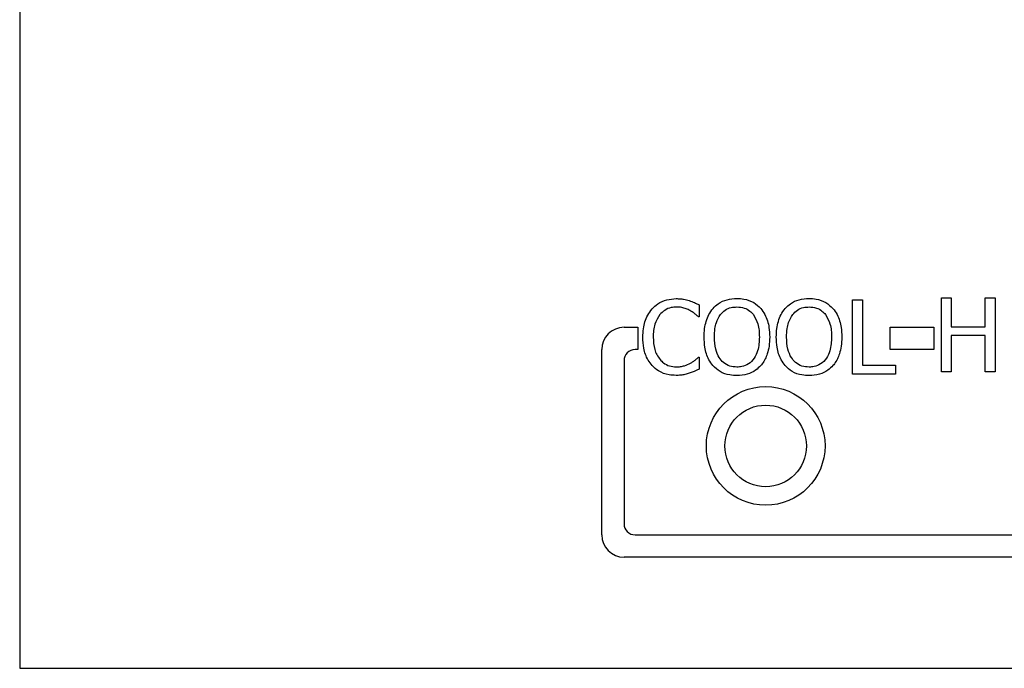
# Model space of a CAD drawing. Units: inches. Extents: x 0 to 148, y 0 to 84.
# Drawn here: x 72 to 74, y 42 to 43 of the extents above; entities that cross this region are included whole.
import ezdxf

# ---------------------------------------------------------------- set-up
doc = ezdxf.new("R2010")
doc.units = ezdxf.units.IN
doc.header["$MEASUREMENT"] = 0

msp = doc.modelspace()

# ---------------------------------------------------------------- linework, layer by layer
at = {"color": 7, "linetype": 'Continuous', "lineweight": 25}
for p, q in [((72.3617, 43.8213), (72.3617, 42.0713)), ((73.6046, 42.5713), (73.6179, 42.5713)), ((73.6046, 42.4713), (73.6046, 42.5713)), ((73.6179, 42.5713), (73.6179, 42.5321)), ((73.6639, 42.5713), (73.6772, 42.5713)), ((73.6639, 42.5321), (73.6639, 42.5713)), ((73.6772, 42.5713), (73.6772, 42.4713)), ((73.278, 42.5616), (73.278, 42.5455)), ((73.485, 42.4682), (73.485, 42.5682)), ((73.485, 42.5682), (73.4983, 42.5682)), ((73.4983, 42.5682), (73.4983, 42.4801)), ((73.278, 42.5455), (73.2769, 42.5455)), ((73.1767, 42.5313), (73.1951, 42.5313)), ((73.1951, 42.5313), (73.1951, 42.5013)), ((73.5355, 42.5013), (73.5355, 42.5313)), ((73.5355, 42.5313), (73.5944, 42.5313)), ((73.5944, 42.5313), (73.5944, 42.5013)), ((73.6179, 42.5321), (73.6639, 42.5321)), ((73.6179, 42.5203), (73.6179, 42.4713)), ((73.6639, 42.5203), (73.6179, 42.5203)), ((73.6639, 42.4713), (73.6639, 42.5203)), ((73.1467, 42.2513), (73.1467, 42.5013)), ((73.1951, 42.5013), (73.1917, 42.5013)), ((73.277, 42.4909), (73.278, 42.4909)), ((73.278, 42.4909), (73.278, 42.475)), ((73.5944, 42.5013), (73.5355, 42.5013)), ((73.1767, 42.4863), (73.1767, 42.2663)), ((73.4983, 42.4801), (73.5429, 42.4801)), ((73.5429, 42.4801), (73.5429, 42.4682)), ((73.5429, 42.4682), (73.485, 42.4682)), ((73.6179, 42.4713), (73.6046, 42.4713)), ((73.6772, 42.4713), (73.6639, 42.4713)), ((73.1917, 42.2513), (74.8167, 42.2513)), ((74.8317, 42.2213), (73.1767, 42.2213)), ((72.3617, 42.0713), (78.3617, 42.0713))]:
    msp.add_line(p, q, dxfattribs=at)
for radius in [0.08, 0.055]:
    msp.add_circle((73.3677, 42.3713), radius, dxfattribs=at)
for centre, radius, start, end in [((73.1767, 42.5013), 0.03, 90, 180), ((73.1917, 42.4863), 0.015, 90, 180), ((73.1917, 42.2663), 0.015, 180, 270), ((73.1767, 42.2513), 0.03, 180, 270)]:
    msp.add_arc(centre, radius, start, end, dxfattribs=at)
for points, knots in [([(73.2146, 42.5562), (73.217, 42.5586), (73.2226, 42.564), (73.234, 42.5691), (73.2428, 42.5697), (73.2471, 42.57)], [0, 0, 0, 0, 0.274073, 0.645729, 1, 1, 1, 1]), ([(73.2471, 42.57), (73.2488, 42.57), (73.2521, 42.5699), (73.258, 42.5691), (73.2622, 42.5681), (73.2647, 42.5674)], [0, 0, 0, 0, 0.281965, 0.564021, 1, 1, 1, 1]), ([(73.2967, 42.5568), (73.2989, 42.559), (73.3043, 42.5643), (73.3156, 42.5694), (73.3244, 42.57), (73.3288, 42.5703)], [0, 0, 0, 0, 0.264096, 0.6285769, 1, 1, 1, 1]), ([(73.3288, 42.5703), (73.332, 42.5702), (73.3399, 42.5698), (73.3516, 42.5657), (73.3581, 42.5596), (73.3611, 42.5568)], [0, 0, 0, 0, 0.265816, 0.655091, 1, 1, 1, 1]), ([(73.394, 42.5568), (73.3963, 42.559), (73.4016, 42.5643), (73.4129, 42.5694), (73.4217, 42.57), (73.4262, 42.5703)], [0, 0, 0, 0, 0.264094, 0.628576, 1, 1, 1, 1]), ([(73.4262, 42.5703), (73.4294, 42.5702), (73.4372, 42.5698), (73.4489, 42.5657), (73.4554, 42.5596), (73.4584, 42.5568)], [0, 0, 0, 0, 0.26582, 0.655089, 1, 1, 1, 1]), ([(73.2021, 42.5181), (73.2022, 42.5219), (73.2026, 42.532), (73.2065, 42.5456), (73.2124, 42.5534), (73.2146, 42.5562)], [0, 0, 0, 0, 0.277224, 0.74152, 1, 1, 1, 1]), ([(73.247, 42.5587), (73.2448, 42.5585), (73.2394, 42.5582), (73.2314, 42.5548), (73.227, 42.5505), (73.2249, 42.5484)], [0, 0, 0, 0, 0.26494, 0.646939, 1, 1, 1, 1]), ([(73.2656, 42.5539), (73.2639, 42.5547), (73.2604, 42.5565), (73.2541, 42.5584), (73.2496, 42.5586), (73.247, 42.5587)], [0, 0, 0, 0, 0.3009726, 0.6019285, 1, 1, 1, 1]), ([(73.2647, 42.5674), (73.2659, 42.567), (73.2682, 42.5662), (73.2727, 42.5643), (73.2759, 42.5626), (73.278, 42.5616)], [0, 0, 0, 0, 0.259601, 0.519181, 1, 1, 1, 1]), ([(73.2847, 42.5182), (73.2848, 42.522), (73.285, 42.5292), (73.2872, 42.5393), (73.2908, 42.5487), (73.2947, 42.5541), (73.2967, 42.5568)], [0, 0, 0, 0, 0.274649, 0.52003, 0.755478, 1, 1, 1, 1]), ([(73.3067, 42.5485), (73.3087, 42.5506), (73.3127, 42.555), (73.3208, 42.5584), (73.3263, 42.5587), (73.3289, 42.5588)], [0, 0, 0, 0, 0.346115, 0.69428, 1, 1, 1, 1]), ([(73.3289, 42.5588), (73.3323, 42.5586), (73.3385, 42.5581), (73.3462, 42.554), (73.3496, 42.5502), (73.3511, 42.5485)], [0, 0, 0, 0, 0.39728, 0.731605, 1, 1, 1, 1]), ([(73.3611, 42.5568), (73.363, 42.5541), (73.3686, 42.5465), (73.3725, 42.533), (73.3729, 42.5225), (73.3731, 42.5182)], [0, 0, 0, 0, 0.23903, 0.684852, 1, 1, 1, 1]), ([(73.382, 42.5182), (73.3821, 42.522), (73.3823, 42.5292), (73.3845, 42.5393), (73.3881, 42.5487), (73.392, 42.5541), (73.394, 42.5568)], [0, 0, 0, 0, 0.274648, 0.52003, 0.755476, 1, 1, 1, 1]), ([(73.4041, 42.5485), (73.406, 42.5506), (73.41, 42.555), (73.4181, 42.5584), (73.4237, 42.5587), (73.4263, 42.5588)], [0, 0, 0, 0, 0.346111, 0.69428, 1, 1, 1, 1]), ([(73.4263, 42.5588), (73.4296, 42.5586), (73.4358, 42.5581), (73.4435, 42.554), (73.4469, 42.5502), (73.4484, 42.5485)], [0, 0, 0, 0, 0.397275, 0.7316, 1, 1, 1, 1]), ([(73.4584, 42.5568), (73.4604, 42.5541), (73.4659, 42.5465), (73.4698, 42.533), (73.4702, 42.5225), (73.4704, 42.5182)], [0, 0, 0, 0, 0.239029, 0.684851, 1, 1, 1, 1]), ([(73.2249, 42.5484), (73.2224, 42.5442), (73.2183, 42.5376), (73.2163, 42.527), (73.2161, 42.5211), (73.216, 42.5181)], [0, 0, 0, 0, 0.450194, 0.721846, 1, 1, 1, 1]), ([(73.2769, 42.5455), (73.2758, 42.5465), (73.2735, 42.5486), (73.2698, 42.5515), (73.267, 42.5531), (73.2656, 42.5539)], [0, 0, 0, 0, 0.3227124, 0.6595927, 1, 1, 1, 1]), ([(73.2985, 42.5182), (73.2987, 42.522), (73.2989, 42.5286), (73.3012, 42.539), (73.3047, 42.545), (73.3067, 42.5485)], [0, 0, 0, 0, 0.357722, 0.619376, 1, 1, 1, 1]), ([(73.3511, 42.5485), (73.3533, 42.5444), (73.3571, 42.5378), (73.359, 42.5272), (73.3591, 42.5212), (73.3592, 42.5182)], [0, 0, 0, 0, 0.434809, 0.714382, 1, 1, 1, 1]), ([(73.3959, 42.5182), (73.396, 42.522), (73.3963, 42.5286), (73.3985, 42.539), (73.402, 42.545), (73.4041, 42.5485)], [0, 0, 0, 0, 0.357722, 0.619374, 1, 1, 1, 1]), ([(73.4484, 42.5485), (73.4507, 42.5444), (73.4544, 42.5378), (73.4563, 42.5272), (73.4565, 42.5212), (73.4566, 42.5182)], [0, 0, 0, 0, 0.434808, 0.714382, 1, 1, 1, 1]), ([(73.2147, 42.4796), (73.2127, 42.482), (73.2073, 42.4889), (73.2028, 42.5024), (73.2023, 42.5131), (73.2021, 42.5181)], [0, 0, 0, 0, 0.226207, 0.635012, 1, 1, 1, 1]), ([(73.216, 42.5181), (73.2163, 42.5125), (73.2167, 42.5043), (73.2207, 42.4942), (73.2237, 42.49), (73.2252, 42.4879)], [0, 0, 0, 0, 0.525572, 0.758347, 1, 1, 1, 1]), ([(73.2966, 42.4797), (73.2947, 42.4823), (73.2893, 42.4896), (73.2853, 42.5031), (73.2849, 42.5136), (73.2847, 42.5182)], [0, 0, 0, 0, 0.233279, 0.661551, 1, 1, 1, 1]), ([(73.3289, 42.4776), (73.3257, 42.4779), (73.3191, 42.4784), (73.3107, 42.4833), (73.304, 42.4911), (73.2992, 42.503), (73.2988, 42.5127), (73.2985, 42.5182)], [0, 0, 0, 0, 0.170942, 0.343111, 0.49388, 0.7083, 1, 1, 1, 1]), ([(73.3592, 42.5182), (73.3589, 42.512), (73.3584, 42.502), (73.3528, 42.4893), (73.3452, 42.4816), (73.3365, 42.478), (73.3311, 42.4777), (73.3289, 42.4776)], [0, 0, 0, 0, 0.327837, 0.521287, 0.716288, 0.883752, 1, 1, 1, 1]), ([(73.3731, 42.5182), (73.3729, 42.514), (73.3727, 42.5064), (73.3697, 42.494), (73.3656, 42.4852), (73.3618, 42.4805), (73.3611, 42.4797)], [0, 0, 0, 0, 0.304557, 0.557758, 0.924491, 1, 1, 1, 1]), ([(73.3939, 42.4797), (73.392, 42.4823), (73.3866, 42.4896), (73.3827, 42.5031), (73.3822, 42.5136), (73.382, 42.5182)], [0, 0, 0, 0, 0.233279, 0.661551, 1, 1, 1, 1]), ([(73.4263, 42.4776), (73.423, 42.4779), (73.4164, 42.4784), (73.408, 42.4833), (73.4013, 42.4911), (73.3966, 42.503), (73.3961, 42.5127), (73.3959, 42.5182)], [0, 0, 0, 0, 0.170945, 0.343111, 0.493879, 0.708301, 1, 1, 1, 1]), ([(73.4566, 42.5182), (73.4562, 42.512), (73.4557, 42.502), (73.4501, 42.4893), (73.4425, 42.4816), (73.4339, 42.478), (73.4285, 42.4777), (73.4263, 42.4776)], [0, 0, 0, 0, 0.327837, 0.521288, 0.716287, 0.883754, 1, 1, 1, 1]), ([(73.4704, 42.5182), (73.4703, 42.514), (73.47, 42.5064), (73.4671, 42.494), (73.463, 42.4852), (73.4591, 42.4805), (73.4584, 42.4797)], [0, 0, 0, 0, 0.304557, 0.557758, 0.924491, 1, 1, 1, 1]), ([(73.2664, 42.4829), (73.2676, 42.4836), (73.2701, 42.4851), (73.2736, 42.4878), (73.2759, 42.4899), (73.277, 42.4909)], [0, 0, 0, 0, 0.3159399, 0.6567403, 1, 1, 1, 1]), ([(73.2468, 42.4664), (73.2437, 42.4666), (73.2355, 42.467), (73.2239, 42.4711), (73.2174, 42.477), (73.2147, 42.4796)], [0, 0, 0, 0, 0.265322, 0.686341, 1, 1, 1, 1]), ([(73.2252, 42.4879), (73.2267, 42.4863), (73.2304, 42.4826), (73.2379, 42.4787), (73.244, 42.4782), (73.247, 42.4779)], [0, 0, 0, 0, 0.264916, 0.633757, 1, 1, 1, 1]), ([(73.247, 42.4779), (73.2489, 42.478), (73.2528, 42.4782), (73.2594, 42.4796), (73.2638, 42.4817), (73.2664, 42.4829)], [0, 0, 0, 0, 0.285796, 0.571897, 1, 1, 1, 1]), ([(73.3288, 42.4661), (73.3257, 42.4663), (73.3178, 42.4667), (73.3061, 42.4707), (73.2996, 42.4769), (73.2966, 42.4797)], [0, 0, 0, 0, 0.265205, 0.654963, 1, 1, 1, 1]), ([(73.3611, 42.4797), (73.3589, 42.4775), (73.3537, 42.4724), (73.3425, 42.4671), (73.3336, 42.4665), (73.3288, 42.4661)], [0, 0, 0, 0, 0.257084, 0.605804, 1, 1, 1, 1]), ([(73.4262, 42.4661), (73.423, 42.4663), (73.4151, 42.4667), (73.4034, 42.4707), (73.3969, 42.4769), (73.3939, 42.4797)], [0, 0, 0, 0, 0.2652006, 0.654963, 1, 1, 1, 1]), ([(73.4584, 42.4797), (73.4562, 42.4775), (73.4511, 42.4724), (73.4399, 42.4671), (73.4309, 42.4665), (73.4262, 42.4661)], [0, 0, 0, 0, 0.257083, 0.6058051, 1, 1, 1, 1]), ([(73.2647, 42.4694), (73.2628, 42.4688), (73.2589, 42.4676), (73.2529, 42.4665), (73.2489, 42.4665), (73.2468, 42.4664)], [0, 0, 0, 0, 0.330562, 0.662358, 1, 1, 1, 1]), ([(73.278, 42.475), (73.2766, 42.4744), (73.274, 42.4732), (73.2697, 42.471), (73.2665, 42.47), (73.2647, 42.4694)], [0, 0, 0, 0, 0.299475, 0.598926, 1, 1, 1, 1])]:
    msp.add_open_spline(points, degree=3, knots=knots, dxfattribs=at)

doc.saveas('drawing.dxf')
